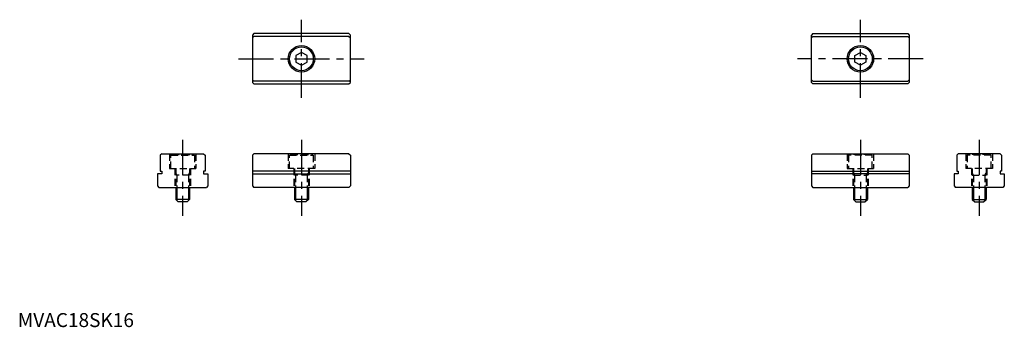
# Model space of a CAD drawing. Units: inches. Extents: x 1 to 353, y 0 to 110.
import ezdxf

# ---------------------------------------------------------------- set-up
doc = ezdxf.new("R2010")
doc.units = ezdxf.units.IN
doc.header["$LTSCALE"] = 10
doc.header["$MEASUREMENT"] = 0
doc.linetypes.add('CENTER', pattern=[2, 1.25, -0.25, 0.25, -0.25])
doc.linetypes.add('HIDDEN', pattern=[0.375, 0.25, -0.125])
for name, color, linetype in [('2', 2, 'HIDDEN'), ('3', 3, 'Continuous'), ('RED', 1, 'CENTER')]:
    doc.layers.add(name, color=color, linetype=linetype)
doc.styles.add('Standard1', font='ARIAL.TTF')

msp = doc.modelspace()

# ---------------------------------------------------------------- linework, layer by layer
for p, q in [((84.5, 105), (84, 104.5)), ((84, 104.5), (84, 87.5)), ((84, 103.5), (84.5, 104)), ((118.5, 105), (84.5, 105)), ((118.5, 104), (84.5, 104)), ((118.5, 105), (119, 104.5)), ((118.5, 104), (119, 103.5)), ((119, 87.5), (119, 104.5)), ((284.5, 105), (284, 104.5)), ((284, 87.5), (284, 104.5)), ((284.5, 104), (284, 103.5)), ((284.5, 105), (318.5, 105)), ((284.5, 104), (318.5, 104)), ((318.5, 105), (319, 104.5)), ((319, 103.5), (318.5, 104)), ((319, 104.5), (319, 87.5)), ((101.5, 98.31), (99.5, 97.15)), ((99.5, 97.15), (99.5, 94.85)), ((103.5, 97.15), (101.5, 98.31)), ((103.5, 94.85), (103.5, 97.15)), ((299.5, 97.15), (301.5, 98.31)), ((299.5, 94.85), (299.5, 97.15)), ((301.5, 98.31), (303.5, 97.15)), ((303.5, 97.15), (303.5, 94.85)), ((99.5, 94.85), (101.5, 93.69)), ((101.5, 93.69), (103.5, 94.85)), ((301.5, 93.69), (299.5, 94.85)), ((303.5, 94.85), (301.5, 93.69)), ((84, 88.5), (84.5, 88)), ((118.5, 88), (119, 88.5)), ((284.5, 88), (284, 88.5)), ((319, 88.5), (318.5, 88)), ((84, 87.5), (84.5, 87)), ((118.5, 88), (84.5, 88)), ((84.5, 87), (118.5, 87)), ((118.5, 87), (119, 87.5)), ((284.5, 87), (284, 87.5)), ((284.5, 88), (318.5, 88)), ((318.5, 87), (284.5, 87)), ((319, 87.5), (318.5, 87)), ((51.5, 62), (51, 61.5)), ((51, 61.5), (51, 55.8)), ((51.5, 62), (66.5, 62)), ((66.5, 62), (67, 61.5)), ((67, 61.5), (67, 55.8)), ((84.5, 62), (84, 61.5)), ((84, 61.5), (84, 50.5)), ((118.5, 62), (84.5, 62)), ((118.5, 62), (119, 61.5)), ((119, 61.5), (119, 50.5)), ((284.5, 62), (284, 61.5)), ((284, 61.5), (284, 50.5)), ((284.5, 62), (318.5, 62)), ((318.5, 62), (319, 61.5)), ((319, 61.5), (319, 50.5)), ((336.5, 62), (336, 61.5)), ((336, 61.5), (336, 55.8)), ((351.5, 62), (336.5, 62)), ((351.5, 62), (352, 61.5)), ((352, 61.5), (352, 55.8)), ((51.5, 54.8), (50, 54.8)), ((50, 54.8), (50, 50.5)), ((51, 55.8), (51.5, 55.8)), ((51.5, 55.8), (51.5, 54.8)), ((67, 55.8), (66.5, 55.8)), ((66.5, 55.8), (66.5, 54.8)), ((66.5, 54.8), (68, 54.8)), ((68, 54.8), (68, 50.5)), ((119, 55.8), (84, 55.8)), ((84, 54.8), (119, 54.8)), ((284, 55.8), (319, 55.8)), ((319, 54.8), (284, 54.8)), ((335, 54.8), (335, 50.5)), ((336.5, 54.8), (335, 54.8)), ((336, 55.8), (336.5, 55.8)), ((336.5, 55.8), (336.5, 54.8)), ((352, 55.8), (351.5, 55.8)), ((351.5, 55.8), (351.5, 54.8)), ((351.5, 54.8), (353, 54.8)), ((353, 54.8), (353, 50.5)), ((50, 50.5), (50.5, 50)), ((50.5, 50), (67.5, 50)), ((56.5, 50), (56.5, 45.7)), ((61.5, 50), (61.5, 45.7)), ((68, 50.5), (67.5, 50)), ((84, 50.5), (84.5, 50)), ((118.5, 50), (84.5, 50)), ((99, 50), (99, 45.7)), ((104, 50), (104, 45.7)), ((119, 50.5), (118.5, 50)), ((284, 50.5), (284.5, 50)), ((284.5, 50), (318.5, 50)), ((299, 50), (299, 45.7)), ((304, 50), (304, 45.7)), ((319, 50.5), (318.5, 50)), ((335, 50.5), (335.5, 50)), ((352.5, 50), (335.5, 50)), ((341.5, 50), (341.5, 45.7)), ((346.5, 50), (346.5, 45.7)), ((353, 50.5), (352.5, 50)), ((61.5, 45.7), (56.5, 45.7)), ((57.4, 44.8), (56.5, 45.7)), ((60.6, 44.8), (57.4, 44.8)), ((61.5, 45.7), (60.6, 44.8)), ((104, 45.7), (99, 45.7)), ((99.9, 44.8), (99, 45.7)), ((103.1, 44.8), (99.9, 44.8)), ((104, 45.7), (103.1, 44.8)), ((299, 45.7), (304, 45.7)), ((299, 45.7), (299.9, 44.8)), ((299.9, 44.8), (303.1, 44.8)), ((303.1, 44.8), (304, 45.7)), ((341.5, 45.7), (346.5, 45.7)), ((341.5, 45.7), (342.4, 44.8)), ((342.4, 44.8), (345.6, 44.8)), ((345.6, 44.8), (346.5, 45.7))]:
    msp.add_line(p, q)
for centre, radius in [((101.5, 96), 4.75), ((101.5, 96), 4.25), ((301.5, 96), 4.75), ((301.5, 96), 4.25)]:
    msp.add_circle(centre, radius)
at = {"layer": '2'}
for p, q in [((54.25, 62), (54.25, 56.8)), ((54.75, 61.5), (55.27, 61.8)), ((54.75, 61.5), (63.25, 61.5)), ((54.75, 56.8), (54.75, 61.5)), ((55.27, 61.8), (62.73, 61.8)), ((63.25, 61.5), (62.73, 61.8)), ((63.25, 61.5), (63.25, 56.8)), ((63.75, 62), (63.75, 56.8)), ((96.75, 62), (96.75, 56.8)), ((97.25, 61.5), (97.77, 61.8)), ((97.25, 61.5), (105.75, 61.5)), ((97.25, 56.8), (97.25, 61.5)), ((97.77, 61.8), (105.23, 61.8)), ((105.75, 61.5), (105.23, 61.8)), ((105.75, 61.5), (105.75, 56.8)), ((106.25, 62), (106.25, 56.8)), ((296.75, 62), (296.75, 56.8)), ((297.25, 61.5), (297.77, 61.8)), ((305.75, 61.5), (297.25, 61.5)), ((297.25, 61.5), (297.25, 56.8)), ((305.23, 61.8), (297.77, 61.8)), ((305.75, 61.5), (305.23, 61.8)), ((305.75, 56.8), (305.75, 61.5)), ((306.25, 62), (306.25, 56.8)), ((339.25, 62), (339.25, 56.8)), ((339.75, 61.5), (340.27, 61.8)), ((348.25, 61.5), (339.75, 61.5)), ((339.75, 61.5), (339.75, 56.8)), ((347.73, 61.8), (340.27, 61.8)), ((348.25, 61.5), (347.73, 61.8)), ((348.25, 56.8), (348.25, 61.5)), ((348.75, 62), (348.75, 56.8)), ((54.25, 56.8), (63.75, 56.8)), ((56.25, 56.8), (56.25, 50)), ((56.5, 56.8), (56.5, 50)), ((61.5, 56.8), (61.5, 50)), ((61.75, 56.8), (61.75, 50)), ((106.25, 56.8), (96.75, 56.8)), ((98.75, 56.8), (98.75, 50)), ((99, 56.8), (99, 50)), ((104, 56.8), (104, 50)), ((104.25, 56.8), (104.25, 50)), ((296.75, 56.8), (306.25, 56.8)), ((298.75, 56.8), (298.75, 50)), ((299, 56.8), (299, 50)), ((304, 56.8), (304, 50)), ((304.25, 56.8), (304.25, 50)), ((348.75, 56.8), (339.25, 56.8)), ((341.25, 56.8), (341.25, 50)), ((341.5, 56.8), (341.5, 50)), ((346.5, 56.8), (346.5, 50)), ((346.75, 56.8), (346.75, 50)), ((56.93, 54.4), (56.5, 55.15)), ((61.5, 54.4), (56.5, 54.4)), ((56.93, 54.4), (56.93, 50)), ((61.07, 54.4), (61.5, 55.15)), ((61.07, 54.4), (61.07, 50)), ((99.43, 54.4), (99, 55.15)), ((104, 54.4), (99, 54.4)), ((99.43, 54.4), (99.43, 50)), ((103.57, 54.4), (104, 55.15)), ((103.57, 54.4), (103.57, 50)), ((299.43, 54.4), (299, 55.15)), ((299, 54.4), (304, 54.4)), ((299.43, 54.4), (299.43, 50)), ((303.57, 54.4), (304, 55.15)), ((303.57, 54.4), (303.57, 50)), ((341.93, 54.4), (341.5, 55.15)), ((341.5, 54.4), (346.5, 54.4)), ((341.93, 54.4), (341.93, 50)), ((346.07, 54.4), (346.5, 55.15)), ((346.07, 54.4), (346.07, 50))]:
    msp.add_line(p, q, dxfattribs=at)
at = {"layer": '3'}
for p, q in [((56.93, 50), (56.93, 45.27)), ((61.07, 50), (61.07, 45.27)), ((99.43, 50), (99.43, 45.27)), ((103.57, 50), (103.57, 45.27)), ((299.43, 50), (299.43, 45.27)), ((303.57, 50), (303.57, 45.27)), ((341.93, 50), (341.93, 45.27)), ((346.07, 50), (346.07, 45.27))]:
    msp.add_line(p, q, dxfattribs=at)
at = {"layer": 'RED'}
for p, q in [((101.5, 82), (101.5, 110)), ((301.5, 82), (301.5, 110)), ((79, 96), (124, 96)), ((324, 96), (279, 96)), ((59, 67), (59, 39.8)), ((101.5, 67), (101.5, 39.8)), ((301.5, 67), (301.5, 39.8)), ((344, 67), (344, 39.8))]:
    msp.add_line(p, q, dxfattribs=at)

# ---------------------------------------------------------------- texts
at = {"color": 3, "style": 'Standard1'}
msp.add_text('MVAC18SK16', height=5, dxfattribs=at).set_placement((0, 0))

doc.saveas('drawing.dxf')
